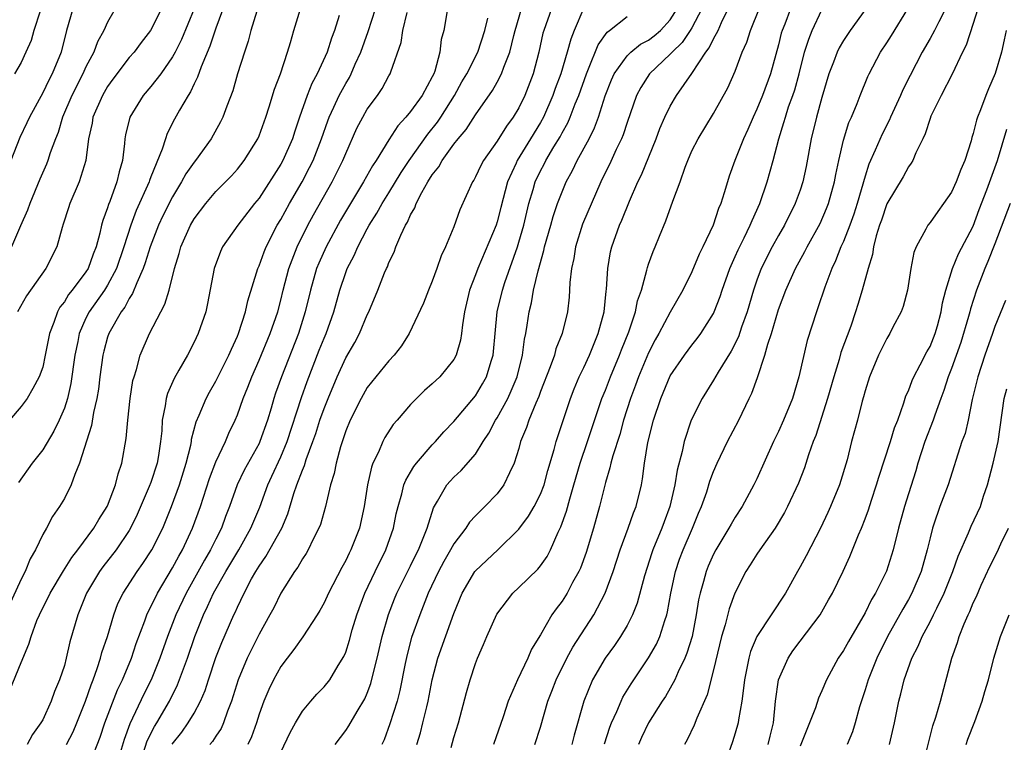
# Model space of a CAD drawing. Units: inches. Extents: x 2538000 to 2541000, y 1557000 to 1560000.
# Drawn here: x 2539905 to 2539996, y 1557145 to 1557212 of the extents above; entities that cross this region are included whole.
import ezdxf

# ---------------------------------------------------------------- set-up
doc = ezdxf.new("R2010")
doc.units = ezdxf.units.IN
doc.header["$MEASUREMENT"] = 0
doc.layers.add('LD25381557_2ft', color=221, linetype='Continuous')

msp = doc.modelspace()

# ---------------------------------------------------------------- linework, layer by layer
at = {"layer": 'LD25381557_2ft'}
for points, elevation in [([(2539944.743, 1557144.743), (2539945, 1557145.649), (2539945.425, 1557147), (2539946.171, 1557149.829), (2539946.5, 1557151), (2539947, 1557152.5), (2539947.196, 1557153), (2539947.752, 1557154.248), (2539948.058, 1557155), (2539948.956, 1557157.044), (2539950.445, 1557159), (2539951, 1557159.506), (2539952.773, 1557161.227), (2539953, 1557161.519), (2539953.61, 1557162.39), (2539953.926, 1557163), (2539954.648, 1557164.648), (2539954.885, 1557165.115), (2539955.414, 1557166.586), (2539955.703, 1557167.703), (2539956.094, 1557169), (2539956.665, 1557171), (2539957.357, 1557173), (2539958.687, 1557177), (2539959, 1557177.757), (2539959.474, 1557179), (2539960.32, 1557181), (2539960.501, 1557181.5), (2539961.156, 1557183.156), (2539961.774, 1557185), (2539961.978, 1557186.022), (2539962.329, 1557187), (2539962.843, 1557188.843), (2539962.896, 1557189.104), (2539963, 1557189.407), (2539963.419, 1557190.581), (2539963.603, 1557191), (2539963.991, 1557191.991), (2539964.584, 1557193.416), (2539965.228, 1557195.228), (2539965.899, 1557197), (2539966.383, 1557198.383), (2539966.623, 1557199), (2539967, 1557199.869), (2539967.562, 1557201), (2539969, 1557203.339), (2539970.306, 1557205.694), (2539971, 1557207.246), (2539971.655, 1557209), (2539972.076, 1557209.924), (2539972.403, 1557211), (2539974.01, 1557215)], 8484), ([(2539914.171, 1557213.83), (2539913, 1557211.781), (2539912.637, 1557211), (2539912.056, 1557209.944), (2539911.713, 1557209), (2539911, 1557207.656), (2539910.706, 1557207), (2539909.691, 1557205), (2539908.835, 1557203), (2539908.42, 1557201.58), (2539908.177, 1557201), (2539907.693, 1557199.693), (2539907.485, 1557199), (2539907.35, 1557198.65), (2539906.731, 1557197.269), (2539905.806, 1557195), (2539905.607, 1557194.393), (2539904.956, 1557192.956), (2539904.131, 1557191)], 8520), ([(2539924.015, 1557213.985), (2539923, 1557211.203), (2539922.461, 1557209.539), (2539921.649, 1557207.649), (2539921.318, 1557206.682), (2539921, 1557206.077), (2539920.663, 1557205.337), (2539920.429, 1557205), (2539919.638, 1557203.638), (2539919.189, 1557202.811), (2539918.51, 1557201.49), (2539918.336, 1557201), (2539918.042, 1557200.042), (2539917, 1557197.485), (2539916.863, 1557197.137), (2539916.828, 1557197), (2539915.642, 1557194.358), (2539915.137, 1557193), (2539914.51, 1557191), (2539913.832, 1557189), (2539913, 1557187.451), (2539912.716, 1557187), (2539911.296, 1557185), (2539911, 1557184.402), (2539910.377, 1557183), (2539910.248, 1557182.248), (2539909.985, 1557181), (2539909.613, 1557178.387), (2539909.283, 1557177), (2539909, 1557176.107), (2539908.528, 1557175), (2539908.036, 1557173.964), (2539907, 1557172.244), (2539906.038, 1557171), (2539904.777, 1557169.223)], 8514), ([(2539993.783, 1557214.217), (2539993, 1557211.658), (2539992.342, 1557209.658), (2539992.005, 1557209), (2539991.036, 1557206.964), (2539990.03, 1557205), (2539989.079, 1557203.079), (2539989, 1557202.878), (2539988.564, 1557201.437), (2539988.332, 1557201), (2539987.685, 1557199.685), (2539987.425, 1557199), (2539987.27, 1557198.73), (2539987, 1557198.397), (2539986.509, 1557197.491), (2539985, 1557194.986), (2539984.523, 1557193.478), (2539984.346, 1557193), (2539984.032, 1557192.032), (2539983.791, 1557191), (2539983.691, 1557190.309), (2539983.279, 1557189), (2539982.736, 1557187), (2539982.321, 1557185.679), (2539982.123, 1557185), (2539981.677, 1557183.677), (2539980.772, 1557181.228), (2539980.601, 1557180.601), (2539980.101, 1557179), (2539979.532, 1557177), (2539978.435, 1557173.565), (2539978.207, 1557173), (2539977.77, 1557171.77), (2539977.407, 1557170.593), (2539976.844, 1557169.156), (2539975.841, 1557167), (2539975.556, 1557166.444), (2539974.688, 1557165), (2539973.263, 1557163), (2539973, 1557162.608), (2539972.391, 1557161.609), (2539971.994, 1557161), (2539970.974, 1557159), (2539970.436, 1557157.564), (2539970.07, 1557156.071), (2539969.743, 1557155), (2539969, 1557151.923), (2539968.392, 1557149.608), (2539967.453, 1557147.453), (2539967.208, 1557146.792), (2539966.565, 1557145.435), (2539966.312, 1557145)], 8472), ([(2539926.787, 1557212.788), (2539926.244, 1557211), (2539925.989, 1557210.011), (2539925.637, 1557209), (2539925.001, 1557207.001), (2539924.563, 1557205.437), (2539924.006, 1557204.006), (2539923.653, 1557203), (2539923.439, 1557202.561), (2539922.571, 1557201), (2539921.13, 1557199), (2539921, 1557198.844), (2539920.243, 1557197.756), (2539919.84, 1557197), (2539919, 1557195.636), (2539918.117, 1557193.883), (2539917.706, 1557193), (2539916.921, 1557191), (2539916.479, 1557189.521), (2539916.291, 1557189), (2539915.685, 1557187.685), (2539915.313, 1557186.687), (2539915, 1557186.246), (2539914.576, 1557185.423), (2539914.249, 1557185), (2539913.116, 1557183), (2539913, 1557182.663), (2539912.636, 1557181.364), (2539912.551, 1557181), (2539912.273, 1557179), (2539912.146, 1557177.854), (2539912.002, 1557177), (2539911.708, 1557175.708), (2539911.517, 1557174.483), (2539910.416, 1557171), (2539909.967, 1557169.967), (2539909.646, 1557169), (2539909, 1557167.737), (2539908.563, 1557167), (2539907.915, 1557166.085), (2539907.337, 1557165), (2539907, 1557164.411), (2539906.337, 1557163), (2539905.838, 1557162.162), (2539905.367, 1557161), (2539905, 1557160.3), (2539903.492, 1557157)], 8512), ([(2539920.985, 1557213), (2539919.824, 1557210.176), (2539919.238, 1557209), (2539919, 1557208.559), (2539917.912, 1557207), (2539917, 1557205.816), (2539916.293, 1557205), (2539915.038, 1557203), (2539914.655, 1557201.345), (2539914.592, 1557201), (2539914.56, 1557200.56), (2539914.37, 1557199), (2539914.06, 1557197.94), (2539913.861, 1557197), (2539913.209, 1557195.209), (2539913.086, 1557194.914), (2539913, 1557194.619), (2539912.552, 1557193.448), (2539912.434, 1557193), (2539912.281, 1557192.281), (2539911.928, 1557191), (2539911.662, 1557190.338), (2539911.196, 1557189), (2539911, 1557188.693), (2539909.726, 1557187), (2539909.397, 1557186.603), (2539909, 1557185.937), (2539908.581, 1557185.419), (2539908.359, 1557185), (2539908.024, 1557184.024), (2539907.616, 1557183), (2539907.237, 1557181), (2539907, 1557179.891), (2539906.687, 1557179), (2539906.094, 1557177.906), (2539905.55, 1557177), (2539905, 1557176.249), (2539903.931, 1557175)], 8516), ([(2539903.97, 1557150.031), (2539905, 1557152.6), (2539905.725, 1557154.275), (2539905.93, 1557155), (2539906.472, 1557156.472), (2539906.693, 1557157), (2539907, 1557157.627), (2539907.472, 1557158.528), (2539907.68, 1557159), (2539908.932, 1557161.068), (2539909.704, 1557162.296), (2539910.255, 1557163), (2539911.737, 1557165), (2539912.196, 1557165.804), (2539912.968, 1557167), (2539913, 1557167.075), (2539913.733, 1557169), (2539913.966, 1557170.034), (2539914.318, 1557171), (2539914.716, 1557173.284), (2539914.856, 1557175), (2539915.09, 1557177), (2539915.342, 1557178.658), (2539915.439, 1557179), (2539915.661, 1557179.661), (2539916.006, 1557181), (2539916.861, 1557183), (2539917.904, 1557185), (2539918.294, 1557185.706), (2539918.683, 1557187), (2539919.169, 1557189), (2539919.61, 1557190.39), (2539919.758, 1557191), (2539920.652, 1557193), (2539921, 1557193.603), (2539922.064, 1557195), (2539923, 1557196.107), (2539924.436, 1557197.564), (2539925, 1557198.191), (2539925.633, 1557199), (2539926.885, 1557201), (2539927, 1557201.266), (2539927.626, 1557203), (2539927.936, 1557203.936), (2539928.415, 1557205.585), (2539928.964, 1557207), (2539929.624, 1557209), (2539929.899, 1557209.899), (2539930.202, 1557211), (2539930.814, 1557213)], 8510), ([(2539909.798, 1557213), (2539909.2, 1557211), (2539908.695, 1557209), (2539907.886, 1557207), (2539907.575, 1557206.425), (2539907, 1557205.228), (2539905.766, 1557203), (2539905.531, 1557202.469), (2539904.875, 1557201.125), (2539904.057, 1557199)], 8522), ([(2539917.972, 1557213), (2539916.948, 1557211), (2539916.102, 1557209.898), (2539915.444, 1557209), (2539915, 1557208.491), (2539913.491, 1557206.509), (2539913, 1557205.832), (2539912.515, 1557205), (2539911.648, 1557203), (2539911.56, 1557202.44), (2539911.246, 1557201), (2539910.981, 1557199), (2539910.366, 1557197), (2539909.509, 1557195), (2539909.38, 1557194.62), (2539908.903, 1557193.097), (2539908.795, 1557192.795), (2539908.293, 1557191), (2539907.284, 1557189), (2539905.518, 1557186.482), (2539904.666, 1557185)], 8518), ([(2539909.212, 1557145), (2539909.815, 1557146.184), (2539910.162, 1557147), (2539910.967, 1557149), (2539911.466, 1557150.534), (2539911.66, 1557151), (2539912.049, 1557152.049), (2539912.349, 1557153), (2539912.48, 1557153.52), (2539912.981, 1557155), (2539913.561, 1557157), (2539913.959, 1557158.041), (2539914.428, 1557159), (2539915.731, 1557161), (2539916.264, 1557161.736), (2539917.095, 1557163), (2539918.092, 1557165), (2539918.903, 1557167), (2539919.635, 1557169), (2539920.268, 1557171), (2539920.688, 1557172.688), (2539920.743, 1557173), (2539920.765, 1557173.235), (2539921.173, 1557174.827), (2539921.455, 1557175.455), (2539922.097, 1557177), (2539922.415, 1557177.585), (2539923, 1557178.592), (2539924.212, 1557181), (2539924.439, 1557181.561), (2539925, 1557182.738), (2539925.108, 1557183), (2539925.745, 1557185), (2539925.97, 1557186.029), (2539926.884, 1557189), (2539927, 1557189.257), (2539927.453, 1557190.547), (2539927.64, 1557191), (2539928.678, 1557193), (2539929, 1557193.53), (2539929.802, 1557195), (2539930.973, 1557197.026), (2539931.67, 1557198.33), (2539931.998, 1557199), (2539932.78, 1557201), (2539933.344, 1557202.656), (2539933.477, 1557203), (2539933.91, 1557203.91), (2539934.398, 1557205), (2539935, 1557206.117), (2539935.338, 1557206.662), (2539935.513, 1557207), (2539935.879, 1557207.879), (2539936.391, 1557209), (2539937.077, 1557210.922), (2539937.743, 1557213)], 8506), ([(2539944.425, 1557213), (2539944.056, 1557211), (2539943.831, 1557210.169), (2539943.702, 1557209), (2539943.228, 1557207.228), (2539943.14, 1557207), (2539943, 1557206.71), (2539942.058, 1557205), (2539941, 1557203.515), (2539940.574, 1557203), (2539939.815, 1557202.185), (2539939, 1557200.901), (2539937.826, 1557199), (2539937.494, 1557198.506), (2539936.653, 1557197), (2539935.435, 1557195), (2539934.533, 1557193.467), (2539933.194, 1557191), (2539932.514, 1557189.486), (2539932.318, 1557189), (2539931.734, 1557187), (2539931.254, 1557185), (2539930.63, 1557183), (2539929.079, 1557179), (2539928.526, 1557177.474), (2539928.363, 1557177), (2539928.11, 1557176.11), (2539927.769, 1557175), (2539927.078, 1557173), (2539927, 1557172.834), (2539925.628, 1557170.372), (2539924.977, 1557169.023), (2539924.265, 1557167), (2539923.907, 1557166.093), (2539923.514, 1557165), (2539923, 1557163.998), (2539922.513, 1557163), (2539921.954, 1557162.046), (2539920.251, 1557159), (2539919.313, 1557157), (2539918.54, 1557155), (2539917.831, 1557153), (2539917.027, 1557151), (2539916.352, 1557149.648), (2539915.067, 1557146.933), (2539914.521, 1557145.479), (2539913.777, 1557143)], 8502), ([(2539918.973, 1557145.027), (2539919.843, 1557146.157), (2539920.451, 1557147), (2539921, 1557147.921), (2539921.591, 1557149), (2539922.006, 1557149.994), (2539922.318, 1557151), (2539923, 1557153.043), (2539923.553, 1557154.447), (2539924.671, 1557157), (2539924.783, 1557157.217), (2539925, 1557157.713), (2539925.623, 1557159), (2539926.308, 1557160.308), (2539926.693, 1557161), (2539927, 1557161.503), (2539927.625, 1557162.375), (2539929.093, 1557165), (2539929.657, 1557166.342), (2539930.215, 1557168.215), (2539930.486, 1557169), (2539931, 1557170.366), (2539931.193, 1557170.807), (2539931.349, 1557171.349), (2539931.972, 1557173), (2539932.238, 1557173.762), (2539932.621, 1557175), (2539933, 1557176.067), (2539933.376, 1557177), (2539934.22, 1557179), (2539935, 1557180.748), (2539935.831, 1557182.169), (2539936.268, 1557183), (2539937, 1557184.719), (2539937.142, 1557185), (2539937.964, 1557187), (2539938.601, 1557188.601), (2539938.769, 1557189), (2539938.85, 1557189.15), (2539939, 1557189.545), (2539939.481, 1557190.519), (2539939.649, 1557191), (2539940.091, 1557192.091), (2539940.537, 1557193), (2539940.719, 1557193.281), (2539941, 1557193.953), (2539941.387, 1557194.613), (2539941.513, 1557195), (2539942.028, 1557196.028), (2539942.586, 1557197), (2539943, 1557197.669), (2539943.594, 1557198.405), (2539943.911, 1557199), (2539945, 1557200.495), (2539945.393, 1557201), (2539946.135, 1557201.865), (2539947, 1557203.216), (2539948.555, 1557205.445), (2539949, 1557206.239), (2539949.4, 1557207), (2539949.601, 1557207.601), (2539950.177, 1557209), (2539950.531, 1557210.531), (2539950.654, 1557211), (2539951.245, 1557213)], 8498), ([(2539954.007, 1557213), (2539953.301, 1557211), (2539953.234, 1557210.766), (2539952.846, 1557209), (2539952.315, 1557207), (2539951.553, 1557205), (2539951, 1557203.857), (2539950.487, 1557203), (2539949.85, 1557202.15), (2539949, 1557200.786), (2539947.729, 1557199), (2539947.477, 1557198.523), (2539947, 1557197.464), (2539946.837, 1557197.163), (2539946.719, 1557197), (2539945.562, 1557194.438), (2539945, 1557192.849), (2539944.24, 1557191), (2539943.828, 1557190.172), (2539943.427, 1557189), (2539943, 1557187.823), (2539942.656, 1557187), (2539942.205, 1557185.796), (2539940.859, 1557183), (2539940.149, 1557181.851), (2539939.496, 1557181), (2539939, 1557180.477), (2539937, 1557178.004), (2539936.424, 1557177), (2539935.405, 1557175), (2539935, 1557173.997), (2539934.523, 1557172.523), (2539934.124, 1557171), (2539933.947, 1557170.053), (2539933.611, 1557169), (2539933.129, 1557167), (2539932.658, 1557165.342), (2539932.524, 1557165), (2539931.997, 1557163.997), (2539931.523, 1557163), (2539931.334, 1557162.666), (2539931, 1557162.171), (2539930.585, 1557161.415), (2539930.26, 1557161), (2539929, 1557158.999), (2539928.347, 1557157.653), (2539928.004, 1557157), (2539927, 1557155.196), (2539926.259, 1557153.741), (2539925.908, 1557153), (2539925.071, 1557151), (2539924.452, 1557149), (2539924.085, 1557148.085), (2539923.717, 1557147), (2539923.496, 1557146.504), (2539923, 1557145.775), (2539922.7, 1557145.3), (2539922.432, 1557145)], 8496), ([(2539957, 1557213.081), (2539956.12, 1557211), (2539955.793, 1557210.207), (2539955.474, 1557209), (2539954.872, 1557207), (2539954.367, 1557205.633), (2539954.157, 1557205), (2539953.278, 1557203), (2539953, 1557202.503), (2539952.095, 1557201), (2539950.85, 1557199), (2539950.746, 1557198.746), (2539949.943, 1557197), (2539949.352, 1557194.648), (2539949, 1557193.304), (2539948.897, 1557193), (2539947.206, 1557189), (2539947, 1557188.434), (2539946.437, 1557187), (2539945.978, 1557185), (2539945.802, 1557183.802), (2539945.719, 1557183), (2539945.624, 1557182.376), (2539945.218, 1557181), (2539945, 1557180.603), (2539943.69, 1557179), (2539943, 1557178.344), (2539942.28, 1557177.719), (2539941.531, 1557177), (2539941, 1557176.437), (2539939.749, 1557175), (2539939.402, 1557174.598), (2539938.618, 1557173.382), (2539938.424, 1557173), (2539938.025, 1557172.025), (2539937.521, 1557171), (2539937.372, 1557170.629), (2539937.017, 1557169), (2539936.71, 1557167), (2539936.264, 1557165), (2539935.476, 1557163), (2539935.311, 1557162.689), (2539935, 1557162.02), (2539934.63, 1557161.37), (2539933.42, 1557159), (2539933, 1557158.091), (2539932.603, 1557157.397), (2539932.36, 1557157), (2539931.029, 1557154.971), (2539930.207, 1557153.793), (2539929.585, 1557153), (2539929, 1557152.214), (2539928.33, 1557151), (2539927.892, 1557150.108), (2539927.43, 1557149), (2539927, 1557147.816), (2539926.747, 1557147), (2539926.296, 1557145.704), (2539925.972, 1557145)], 8494), ([(2539934.032, 1557145), (2539935, 1557146.289), (2539935.278, 1557146.722), (2539936.055, 1557148.055), (2539936.772, 1557149.228), (2539937, 1557149.756), (2539937.34, 1557150.66), (2539937.551, 1557151.551), (2539937.923, 1557153), (2539938.381, 1557155), (2539938.965, 1557157.035), (2539939.522, 1557158.478), (2539939.739, 1557159), (2539941, 1557161.532), (2539941.474, 1557162.526), (2539941.726, 1557163), (2539942.237, 1557164.237), (2539942.518, 1557165), (2539943.114, 1557166.885), (2539943.494, 1557167.494), (2539944.363, 1557169), (2539944.656, 1557169.344), (2539945, 1557169.715), (2539945.67, 1557170.33), (2539947, 1557171.857), (2539947.703, 1557173), (2539948.22, 1557173.78), (2539948.86, 1557175), (2539949, 1557175.212), (2539949.978, 1557177), (2539950.306, 1557177.694), (2539950.835, 1557179), (2539951.339, 1557181), (2539951.52, 1557182.481), (2539951.64, 1557183), (2539951.769, 1557183.769), (2539951.947, 1557185), (2539952.163, 1557185.837), (2539952.366, 1557187), (2539952.78, 1557188.78), (2539953.325, 1557190.674), (2539953.386, 1557191), (2539953.964, 1557193), (2539954.183, 1557193.817), (2539954.586, 1557195), (2539955, 1557196.105), (2539955.376, 1557197), (2539955.953, 1557198.047), (2539956.403, 1557199), (2539957.492, 1557201), (2539957.996, 1557202.004), (2539958.358, 1557203), (2539958.973, 1557204.973), (2539959.557, 1557206.443), (2539959.816, 1557207), (2539961, 1557208.669), (2539961.34, 1557209), (2539962.255, 1557209.745), (2539963, 1557210.117), (2539963.497, 1557210.503), (2539964.086, 1557211), (2539965, 1557211.983), (2539965.628, 1557213)], 8490), ([(2539967.914, 1557213), (2539967, 1557211.258), (2539966.85, 1557211), (2539966.107, 1557209.893), (2539965.158, 1557209), (2539965, 1557208.813), (2539963.091, 1557207), (2539962.262, 1557205.738), (2539961.875, 1557205), (2539961, 1557202.493), (2539960.64, 1557201.36), (2539960.49, 1557201), (2539959.99, 1557199.99), (2539959.369, 1557198.631), (2539959, 1557197.906), (2539958.566, 1557197), (2539956.9, 1557193.1), (2539956.229, 1557191), (2539956.072, 1557189.928), (2539955.863, 1557189), (2539955.719, 1557187.719), (2539955.697, 1557187), (2539955.652, 1557186.349), (2539955.496, 1557185), (2539955.018, 1557183), (2539954.434, 1557181.566), (2539954.296, 1557181), (2539953.906, 1557179.906), (2539953, 1557177.627), (2539952.838, 1557177.162), (2539952.563, 1557176.563), (2539951.93, 1557175), (2539951.706, 1557174.294), (2539951.169, 1557173), (2539951, 1557172.374), (2539950.575, 1557171), (2539950.13, 1557170.13), (2539949.629, 1557169), (2539949, 1557168.177), (2539947.87, 1557167), (2539947.421, 1557166.579), (2539947, 1557166.151), (2539946.442, 1557165.558), (2539946.093, 1557165), (2539945, 1557163.56), (2539944.698, 1557163), (2539944.073, 1557161.927), (2539943.577, 1557161), (2539942.626, 1557159), (2539941.842, 1557157), (2539941.093, 1557154.907), (2539940.668, 1557153.332), (2539940.487, 1557152.487), (2539940.008, 1557149.992), (2539939.748, 1557149), (2539939.084, 1557146.916), (2539938.545, 1557145.455), (2539938.329, 1557145)], 8488), ([(2539941.577, 1557145), (2539941.904, 1557146.096), (2539942.144, 1557147), (2539942.496, 1557148.496), (2539942.63, 1557149), (2539943.005, 1557151), (2539943.529, 1557153), (2539945, 1557157.13), (2539945.761, 1557159), (2539946.944, 1557161), (2539947, 1557161.074), (2539949.074, 1557163), (2539951, 1557164.912), (2539951.893, 1557166.107), (2539952.409, 1557167), (2539953, 1557168.154), (2539953.328, 1557169), (2539953.68, 1557170.32), (2539954.266, 1557172.266), (2539954.445, 1557173), (2539955.773, 1557177), (2539956.113, 1557177.887), (2539956.582, 1557179), (2539957, 1557179.856), (2539957.532, 1557181), (2539958.347, 1557183), (2539958.873, 1557185), (2539959.076, 1557186.924), (2539959.108, 1557187.108), (2539959.214, 1557189), (2539959.47, 1557190.53), (2539959.584, 1557191), (2539960.306, 1557193), (2539960.525, 1557193.475), (2539961.235, 1557195.235), (2539962.01, 1557197), (2539962.342, 1557197.658), (2539963.694, 1557201), (2539964.046, 1557201.955), (2539964.493, 1557203), (2539965, 1557204.017), (2539965.588, 1557205), (2539967, 1557207.041), (2539968.275, 1557209), (2539968.606, 1557209.394), (2539969, 1557210.236), (2539969.411, 1557211), (2539969.73, 1557211.731), (2539970.355, 1557213)], 8486), ([(2539976.099, 1557213), (2539975.571, 1557211.571), (2539975.343, 1557211), (2539975.259, 1557210.741), (2539975, 1557209.679), (2539974.27, 1557207), (2539973.533, 1557205), (2539973, 1557203.727), (2539972.647, 1557203), (2539972.15, 1557201.85), (2539971.755, 1557201), (2539970.977, 1557199), (2539970.453, 1557197.547), (2539970.274, 1557197), (2539969.987, 1557195.987), (2539969.671, 1557195), (2539969.463, 1557194.537), (2539968.957, 1557193), (2539968.01, 1557191), (2539967.672, 1557190.328), (2539967, 1557188.689), (2539966.149, 1557187), (2539965, 1557184.981), (2539963.951, 1557183), (2539963.604, 1557182.396), (2539963, 1557181.22), (2539962.074, 1557179), (2539961.789, 1557178.211), (2539961.318, 1557177), (2539960.688, 1557175), (2539960.333, 1557173.667), (2539959.676, 1557171.676), (2539959.506, 1557171), (2539959.427, 1557170.573), (2539959, 1557169.219), (2539958.449, 1557167), (2539957.899, 1557165), (2539957.23, 1557162.77), (2539956.693, 1557161.307), (2539956.551, 1557161), (2539955.969, 1557159.969), (2539955.457, 1557159), (2539955, 1557158.272), (2539954.443, 1557157.557), (2539954.055, 1557157), (2539953, 1557155.156), (2539952.175, 1557153.825), (2539951.822, 1557153), (2539950.878, 1557151), (2539950.016, 1557149), (2539949.555, 1557147.555), (2539948.658, 1557145)], 8482), ([(2539952.495, 1557145), (2539953, 1557146.613), (2539953.688, 1557149), (2539954.059, 1557149.941), (2539954.454, 1557151), (2539955.444, 1557153), (2539955.994, 1557154.006), (2539957.931, 1557157), (2539958.97, 1557159), (2539959.705, 1557161), (2539960.365, 1557163), (2539961.109, 1557165), (2539961.592, 1557166.408), (2539961.839, 1557167), (2539962.323, 1557169), (2539962.439, 1557169.561), (2539962.619, 1557171), (2539962.932, 1557172.932), (2539963.45, 1557175), (2539964.121, 1557177), (2539965, 1557179.075), (2539966.313, 1557181), (2539967, 1557181.922), (2539967.478, 1557182.522), (2539967.831, 1557183), (2539969, 1557184.86), (2539969.066, 1557185), (2539969.598, 1557186.402), (2539969.79, 1557187), (2539970.502, 1557189), (2539971, 1557190.102), (2539971.267, 1557190.733), (2539971.823, 1557191.823), (2539972.39, 1557193), (2539972.553, 1557193.447), (2539973.278, 1557195), (2539973.966, 1557197), (2539974.511, 1557199), (2539975.017, 1557201), (2539975.507, 1557202.493), (2539975.632, 1557203), (2539975.932, 1557203.932), (2539976.327, 1557205), (2539976.496, 1557205.504), (2539976.895, 1557207), (2539977.394, 1557209), (2539977.789, 1557210.211), (2539978.115, 1557211), (2539979, 1557212.906)], 8480), ([(2539983.067, 1557213), (2539981.619, 1557211), (2539981.363, 1557210.637), (2539981, 1557210.072), (2539980.613, 1557209.386), (2539980.422, 1557209), (2539980.089, 1557208.089), (2539979.657, 1557207), (2539979, 1557204.797), (2539978.52, 1557203), (2539978.032, 1557201), (2539977.561, 1557198.439), (2539977.255, 1557197), (2539977, 1557196.245), (2539976.549, 1557195), (2539975.552, 1557193), (2539975, 1557192.047), (2539974.422, 1557191), (2539973.409, 1557189), (2539973, 1557187.924), (2539972.677, 1557187), (2539972.091, 1557185), (2539971.59, 1557183.59), (2539971.3, 1557182.699), (2539970.632, 1557181.368), (2539969.414, 1557179.414), (2539969, 1557178.693), (2539967.941, 1557177), (2539966.943, 1557175), (2539966.266, 1557173), (2539966.081, 1557172.081), (2539965.622, 1557170.379), (2539965.423, 1557169), (2539964.963, 1557167), (2539964.42, 1557165.58), (2539964.214, 1557165), (2539963.384, 1557163), (2539963.284, 1557162.716), (2539962.614, 1557160.614), (2539961.933, 1557158.067), (2539961.507, 1557157), (2539961, 1557156.016), (2539960.396, 1557155), (2539959.832, 1557154.168), (2539958.971, 1557153), (2539957.814, 1557151), (2539957, 1557149.021), (2539956.115, 1557145.885), (2539955.896, 1557145)], 8478), ([(2539958.913, 1557145.087), (2539959.399, 1557146.601), (2539959.562, 1557147), (2539960.059, 1557148.059), (2539960.448, 1557149), (2539960.623, 1557149.377), (2539961.376, 1557150.624), (2539962.991, 1557153.009), (2539963.716, 1557154.284), (2539964.038, 1557155), (2539964.485, 1557156.485), (2539964.672, 1557157), (2539964.74, 1557157.26), (2539965.037, 1557159), (2539965.47, 1557161), (2539965.858, 1557162.142), (2539966.182, 1557163), (2539967.053, 1557165), (2539967.616, 1557166.384), (2539967.89, 1557167), (2539968.374, 1557168.374), (2539968.663, 1557169.337), (2539969, 1557170.242), (2539969.33, 1557171), (2539970.294, 1557173), (2539971.333, 1557175), (2539972.279, 1557177), (2539972.521, 1557177.479), (2539973.055, 1557178.945), (2539973.748, 1557181), (2539974.012, 1557182.012), (2539974.349, 1557183), (2539975, 1557185.205), (2539975.675, 1557187), (2539976.582, 1557189), (2539977.438, 1557190.562), (2539977.654, 1557191), (2539978.841, 1557193.159), (2539979.446, 1557194.554), (2539979.622, 1557195), (2539980.172, 1557197), (2539980.297, 1557197.703), (2539980.56, 1557199), (2539981, 1557200.866), (2539981.511, 1557202.489), (2539981.741, 1557203), (2539982.259, 1557204.259), (2539982.533, 1557205), (2539983.249, 1557206.751), (2539983.366, 1557207), (2539984.424, 1557209), (2539985, 1557209.85), (2539985.447, 1557210.552), (2539986.966, 1557213)], 8476), ([(2539990.418, 1557213), (2539989.804, 1557211.804), (2539989.415, 1557211), (2539989, 1557210.251), (2539988.262, 1557209), (2539987.154, 1557206.846), (2539986.495, 1557205.505), (2539986.284, 1557205), (2539985.344, 1557203), (2539985.243, 1557202.757), (2539984.566, 1557201.434), (2539983.937, 1557199.937), (2539983.358, 1557198.643), (2539983, 1557197.526), (2539982.275, 1557195), (2539981.969, 1557194.031), (2539981.594, 1557193), (2539981, 1557191.506), (2539980.768, 1557191), (2539980.28, 1557189.72), (2539979.931, 1557189), (2539979.272, 1557187.272), (2539978.646, 1557185.354), (2539978.502, 1557185), (2539977.657, 1557182.343), (2539976.885, 1557179), (2539976.278, 1557177), (2539975.471, 1557175), (2539975, 1557173.941), (2539974.537, 1557173), (2539973, 1557169.575), (2539972.727, 1557169), (2539971.641, 1557167), (2539971, 1557166.019), (2539970.616, 1557165.384), (2539970.417, 1557165), (2539969.208, 1557163), (2539969, 1557162.606), (2539968.508, 1557161.492), (2539968.307, 1557161), (2539968.063, 1557160.062), (2539967.75, 1557159), (2539967.613, 1557158.387), (2539967.399, 1557157), (2539967.006, 1557154.994), (2539966.54, 1557153.46), (2539966.344, 1557153), (2539965.726, 1557151.726), (2539965.417, 1557151), (2539965, 1557150.211), (2539964.558, 1557149.442), (2539964.262, 1557149), (2539962.993, 1557147), (2539962.346, 1557145.654), (2539962.05, 1557145)], 8474), ([(2539906.781, 1557212.781), (2539906.166, 1557211), (2539905.925, 1557210.075), (2539905.455, 1557209), (2539905, 1557208.045), (2539904.402, 1557207)], 8524), ([(2539934.385, 1557212.385), (2539933.969, 1557211), (2539933.695, 1557210.305), (2539933.288, 1557209), (2539932.369, 1557207), (2539931.883, 1557206.117), (2539931.445, 1557205), (2539930.735, 1557203), (2539930.295, 1557201.705), (2539930.077, 1557201), (2539929.198, 1557199), (2539929, 1557198.642), (2539927, 1557195.5), (2539926.588, 1557195), (2539925.044, 1557193), (2539923.628, 1557191), (2539923.418, 1557190.582), (2539922.85, 1557189), (2539922.238, 1557185.762), (2539922.068, 1557185), (2539921.383, 1557183), (2539921, 1557182.203), (2539920.368, 1557181), (2539919.596, 1557179.597), (2539919.156, 1557178.844), (2539918.539, 1557177.461), (2539918.419, 1557177), (2539918.324, 1557176.325), (2539918.036, 1557175), (2539917.996, 1557173.996), (2539917.901, 1557173), (2539917.715, 1557171.715), (2539917.589, 1557171), (2539917, 1557169.236), (2539916.854, 1557168.854), (2539915.735, 1557166.265), (2539915.119, 1557165), (2539915, 1557164.799), (2539913.782, 1557163), (2539912.57, 1557161.43), (2539912.258, 1557161), (2539911.053, 1557159), (2539910.234, 1557157), (2539909.516, 1557154.484), (2539909.184, 1557153), (2539909, 1557152.324), (2539908.568, 1557151), (2539908.104, 1557149.896), (2539907.795, 1557149), (2539907, 1557147.303), (2539906.835, 1557147), (2539906.061, 1557145.939), (2539905.571, 1557145)], 8508), ([(2539911.414, 1557143.414), (2539912.302, 1557145.698), (2539912.75, 1557147), (2539913.924, 1557150.076), (2539914.368, 1557151), (2539915.2, 1557153), (2539915.644, 1557154.356), (2539916.434, 1557156.434), (2539916.623, 1557157), (2539916.736, 1557157.264), (2539917, 1557157.745), (2539917.596, 1557159), (2539919, 1557161.348), (2539919.575, 1557162.425), (2539919.912, 1557163), (2539920.856, 1557165), (2539921.569, 1557167), (2539922.403, 1557169.597), (2539923, 1557171.144), (2539923.89, 1557173), (2539924.217, 1557173.783), (2539924.802, 1557175), (2539925, 1557175.475), (2539925.534, 1557177), (2539925.961, 1557178.039), (2539926.318, 1557179), (2539927, 1557180.527), (2539928.027, 1557183), (2539928.717, 1557185), (2539929, 1557186.07), (2539929.221, 1557187), (2539929.733, 1557189), (2539930.217, 1557190.217), (2539930.504, 1557191), (2539931.51, 1557193), (2539932.033, 1557193.967), (2539933.743, 1557197), (2539934.747, 1557199), (2539935, 1557199.647), (2539936.037, 1557201.963), (2539936.578, 1557203), (2539937, 1557203.726), (2539937.933, 1557205), (2539938.368, 1557205.632), (2539939, 1557206.8), (2539939.124, 1557207), (2539939.17, 1557207.17), (2539940.114, 1557209.886), (2539940.268, 1557211), (2539940.676, 1557212.676)], 8504), ([(2539915.911, 1557143), (2539916.665, 1557145.335), (2539917.336, 1557146.664), (2539917.551, 1557147), (2539918.725, 1557149), (2539919.473, 1557150.526), (2539920.373, 1557153), (2539921.06, 1557155), (2539921.86, 1557157), (2539922.239, 1557157.761), (2539922.796, 1557159), (2539923.924, 1557161), (2539925.118, 1557163), (2539926.249, 1557165), (2539927.054, 1557166.946), (2539927.798, 1557169), (2539928.189, 1557169.811), (2539929, 1557171.587), (2539929.587, 1557173), (2539930.925, 1557177.075), (2539931.454, 1557178.546), (2539932.559, 1557181.442), (2539933, 1557182.558), (2539933.194, 1557183), (2539933.906, 1557185), (2539934.459, 1557187), (2539935, 1557188.647), (2539935.135, 1557189), (2539935.781, 1557190.219), (2539936.108, 1557191), (2539937, 1557192.671), (2539937.18, 1557193), (2539937.893, 1557194.107), (2539938.371, 1557195), (2539939, 1557196), (2539940.13, 1557197.87), (2539940.876, 1557199), (2539942.578, 1557201.422), (2539943.471, 1557202.529), (2539943.788, 1557203), (2539945.054, 1557205), (2539945.746, 1557206.254), (2539946.189, 1557207), (2539947.221, 1557209), (2539947.852, 1557211), (2539948.142, 1557212.142)], 8500), ([(2539929, 1557144.305), (2539929.872, 1557146.128), (2539930.348, 1557147), (2539931, 1557148.091), (2539931.767, 1557149), (2539932.345, 1557149.655), (2539933, 1557150.332), (2539933.528, 1557151), (2539934.313, 1557152.313), (2539934.842, 1557153.158), (2539935, 1557153.555), (2539935.348, 1557154.652), (2539935.615, 1557155.615), (2539936.033, 1557157), (2539936.772, 1557159), (2539937.711, 1557161), (2539938.704, 1557163), (2539939.416, 1557165), (2539939.681, 1557166.319), (2539939.836, 1557167), (2539940.192, 1557168.192), (2539940.377, 1557169), (2539940.544, 1557169.456), (2539941, 1557170.189), (2539941.297, 1557170.703), (2539941.532, 1557171), (2539943, 1557172.697), (2539943.295, 1557173), (2539944.082, 1557173.918), (2539945, 1557174.861), (2539947, 1557177.233), (2539947.659, 1557178.341), (2539948.02, 1557179), (2539948.436, 1557180.436), (2539948.625, 1557181), (2539948.669, 1557181.331), (2539948.81, 1557183), (2539949.013, 1557185), (2539949.485, 1557187), (2539949.715, 1557187.714), (2539950.864, 1557191), (2539951, 1557191.424), (2539951.46, 1557193), (2539951.929, 1557195), (2539952.32, 1557196.32), (2539952.503, 1557197), (2539953, 1557198.039), (2539953.342, 1557198.658), (2539953.507, 1557199), (2539954.244, 1557200.244), (2539954.82, 1557201.181), (2539955, 1557201.536), (2539955.532, 1557202.468), (2539955.761, 1557203), (2539956.215, 1557204.215), (2539956.54, 1557205), (2539957.246, 1557207), (2539957.455, 1557207.455), (2539958.338, 1557209.663), (2539959.156, 1557210.844), (2539959.379, 1557211), (2539961, 1557212.29)], 8492), ([(2539996.033, 1557211), (2539995.862, 1557210.138), (2539995.613, 1557209), (2539995.025, 1557207.025), (2539994.394, 1557205.606), (2539994.151, 1557205), (2539993.669, 1557203.669), (2539993.391, 1557203), (2539993.288, 1557202.712), (2539993, 1557201.485), (2539992.879, 1557201.121), (2539992.799, 1557200.799), (2539992.224, 1557199), (2539991.849, 1557198.151), (2539991.426, 1557197), (2539991, 1557196.072), (2539990.254, 1557195), (2539989.721, 1557194.279), (2539989, 1557193.255), (2539988.797, 1557193), (2539988.624, 1557192.624), (2539987.712, 1557191), (2539987.504, 1557190.496), (2539987.232, 1557189), (2539986.91, 1557187), (2539986.521, 1557185.48), (2539986.327, 1557185), (2539985.576, 1557183.576), (2539985.292, 1557183), (2539985, 1557182.524), (2539984.243, 1557181), (2539983.394, 1557179), (2539983, 1557177.701), (2539982.862, 1557177.138), (2539982.741, 1557176.741), (2539982.311, 1557175), (2539981.749, 1557173), (2539981.331, 1557171.331), (2539980.638, 1557169), (2539979.812, 1557167), (2539979.557, 1557166.443), (2539978.867, 1557165), (2539977.548, 1557162.452), (2539977, 1557161.429), (2539976.745, 1557161), (2539975.632, 1557159), (2539973, 1557155.006), (2539972.409, 1557153.591), (2539972.248, 1557153), (2539972.076, 1557152.076), (2539971.843, 1557151), (2539971.775, 1557150.225), (2539971.602, 1557149), (2539971.296, 1557147.296), (2539971.267, 1557147), (2539971, 1557146.043), (2539970.752, 1557145.248), (2539969.709, 1557142.291)], 8470), ([(2539974.044, 1557145), (2539974.217, 1557145.783), (2539974.523, 1557147), (2539974.726, 1557149), (2539975.012, 1557151), (2539975.896, 1557153), (2539976.335, 1557153.665), (2539977, 1557154.57), (2539978.839, 1557157), (2539979.63, 1557158.37), (2539979.976, 1557159), (2539980.966, 1557161.034), (2539981.604, 1557162.397), (2539982.397, 1557164.397), (2539982.659, 1557165), (2539983, 1557165.858), (2539983.311, 1557166.689), (2539983.586, 1557167.586), (2539984.055, 1557169), (2539984.267, 1557169.733), (2539985.352, 1557173), (2539985.733, 1557174.267), (2539986.018, 1557175), (2539986.583, 1557176.583), (2539986.772, 1557177.229), (2539987, 1557177.71), (2539987.349, 1557178.651), (2539987.503, 1557179), (2539988.099, 1557180.099), (2539988.702, 1557181.298), (2539989, 1557181.802), (2539989.484, 1557183), (2539989.69, 1557183.69), (2539990.038, 1557185), (2539990.155, 1557185.844), (2539990.448, 1557187), (2539991.073, 1557189), (2539991.647, 1557190.353), (2539993, 1557192.918), (2539993.558, 1557194.442), (2539994.261, 1557196.261), (2539995.253, 1557199), (2539996.107, 1557201.892)], 8468), ([(2539996.398, 1557195), (2539995, 1557191.299), (2539994.348, 1557189.652), (2539994.065, 1557189), (2539993.312, 1557187), (2539992.738, 1557185.261), (2539992.686, 1557185), (2539992.569, 1557184.569), (2539991.845, 1557182.154), (2539991, 1557179.776), (2539990.687, 1557179), (2539990.283, 1557177.717), (2539990.005, 1557177), (2539989.439, 1557175.439), (2539989.297, 1557175), (2539988.535, 1557173), (2539987.885, 1557171), (2539987.683, 1557170.317), (2539987, 1557168.191), (2539986.637, 1557167), (2539986.095, 1557165), (2539985.602, 1557163), (2539984.973, 1557161.027), (2539983.967, 1557159), (2539983.6, 1557158.4), (2539983, 1557157.178), (2539981.456, 1557154.544), (2539981, 1557153.701), (2539980.526, 1557153), (2539979.43, 1557151), (2539979, 1557149.965), (2539978.695, 1557149.304), (2539978.403, 1557148.403), (2539977.878, 1557147), (2539977.611, 1557146.388), (2539977, 1557144.866)], 8466), ([(2539995.964, 1557186.036), (2539995, 1557183.641), (2539994.79, 1557183), (2539994.081, 1557181), (2539993.417, 1557179), (2539992.909, 1557176.909), (2539992.516, 1557175), (2539992.239, 1557173.761), (2539991.955, 1557173), (2539990.685, 1557169), (2539989.921, 1557167), (2539989.367, 1557165.367), (2539989.228, 1557165), (2539989, 1557164.112), (2539988.74, 1557163), (2539988.17, 1557161), (2539987.311, 1557159), (2539987, 1557158.427), (2539986.476, 1557157.524), (2539985.085, 1557155), (2539984.076, 1557153), (2539983.273, 1557151), (2539983, 1557150.069), (2539982.49, 1557148.49), (2539982.082, 1557147), (2539981.829, 1557146.171), (2539981.36, 1557145)], 8464), ([(2539985.254, 1557145), (2539985.716, 1557147), (2539986.133, 1557149), (2539986.319, 1557149.681), (2539986.624, 1557151), (2539987.333, 1557153), (2539987.905, 1557154.095), (2539988.277, 1557155), (2539989, 1557156.351), (2539989.33, 1557157), (2539989.619, 1557157.619), (2539990.308, 1557159), (2539991.115, 1557161), (2539991.593, 1557162.407), (2539992.572, 1557164.571), (2539992.815, 1557165.185), (2539993.659, 1557167), (2539993.953, 1557167.953), (2539994.314, 1557169), (2539994.849, 1557171), (2539995.311, 1557173), (2539995.861, 1557177), (2539996.11, 1557177.89)], 8462), ([(2539988.063, 1557141.937), (2539989.27, 1557146.73), (2539989.543, 1557147.542), (2539989.956, 1557149), (2539991.012, 1557153), (2539991.549, 1557154.451), (2539991.704, 1557155), (2539992.162, 1557156.162), (2539992.536, 1557157), (2539992.69, 1557157.31), (2539993, 1557158.095), (2539993.296, 1557158.704), (2539993.73, 1557159.73), (2539994.529, 1557161.471), (2539995.2, 1557162.8), (2539995.55, 1557163.55), (2539996.265, 1557165)], 8460), ([(2539992.35, 1557145), (2539992.506, 1557145.494), (2539993.15, 1557147.15), (2539993.836, 1557149), (2539994.08, 1557149.92), (2539994.419, 1557151), (2539994.91, 1557153), (2539995.515, 1557155), (2539996.322, 1557157)], 8458)]:
    msp.add_lwpolyline(points, dxfattribs=dict(at, elevation=elevation))

doc.saveas('drawing.dxf')
